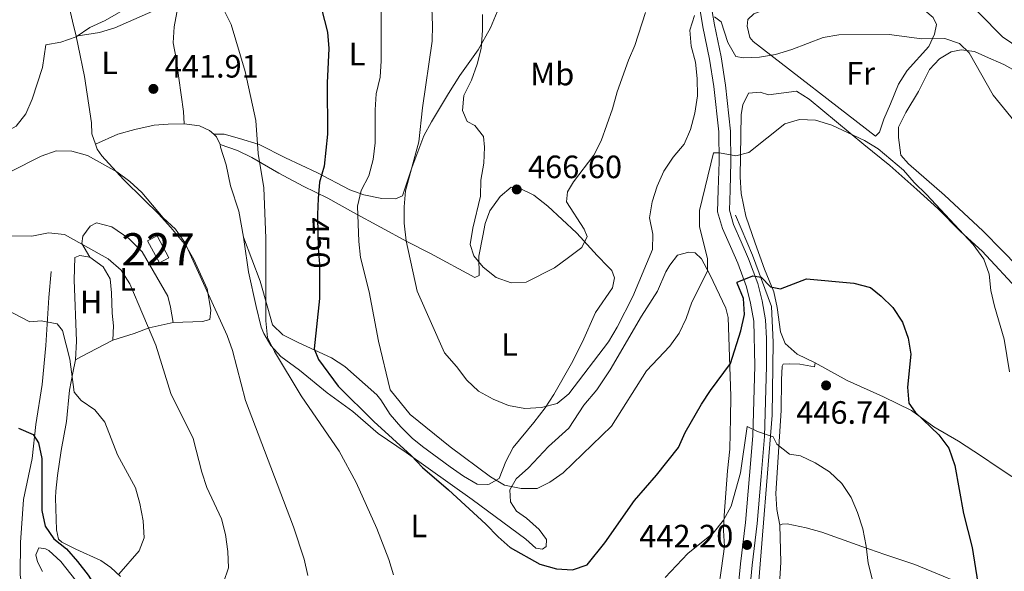
# Model space of a CAD drawing. Extents: x 587117 to 594005, y 724561 to 729277.
# Drawn here: x 590997 to 591302, y 725174 to 725345 of the extents above; entities that cross this region are included whole.
import ezdxf
from ezdxf.enums import TextEntityAlignment as Align

# ---------------------------------------------------------------- set-up
doc = ezdxf.new("R2010")
doc.units = 0
doc.header["$MEASUREMENT"] = 0
doc.linetypes.add('DGN Style 3', pattern=[110.00374, 78.5741, -31.42964])
doc.linetypes.add('DGN Style 5', pattern=[55.00187, 23.57223, -31.42964])
for name, color, linetype in [('Nivel 11', 7, 'Continuous'), ('Nivel 15', 7, 'Continuous'), ('Nivel 16', 7, 'Continuous'), ('Nivel 21', 7, 'Continuous'), ('Nivel 22', 7, 'Continuous'), ('Nivel 36', 7, 'Continuous'), ('Nivel 37', 7, 'Continuous'), ('Nivel 4', 7, 'Continuous'), ('Nivel 41', 7, 'Continuous'), ('Nivel 48', 7, 'Continuous'), ('Nivel 5', 7, 'Continuous'), ('Nivel 52', 7, 'Continuous'), ('Nivel 7', 7, 'Continuous')]:
    doc.layers.add(name, color=color, linetype=linetype)
doc.styles.add('Style-arial', font='arial.shx', dxfattribs={"bigfont": 'arialbig.shx'})
doc.styles.add('Style-ariali', font='ariali.shx', dxfattribs={"bigfont": 'arialibig.shx'})
doc.styles.add('Style-arialn', font='arialn.shx', dxfattribs={"bigfont": 'arialnbig.shx'})

# ---------------------------------------------------------------- blocks, each defined once
blk = doc.blocks.new('5PATER')
at = {"layer": 'Nivel 7', "linetype": 'Continuous', "lineweight": 0}
h = blk.add_hatch(color=53, dxfattribs=at)
edge = h.paths.add_edge_path()
edge.add_ellipse((1.001171767711639e-08, 1.001171767711639e-08), major_axis=(-1.095731442945027, -1.110710700472634), ratio=0.9994222409660316, start_angle=0, end_angle=360)

msp = doc.modelspace()

# ---------------------------------------------------------------- linework, layer by layer
at = {"layer": 'Nivel 11', "color": 142, "linetype": 'DGN Style 3', "lineweight": 13}
for points in [[(591338.696, 724884.986, 419.68), (591337.476, 724898.0050000001, 420.101), (591332.899, 724915.602, 420.239), (591328.1699999999, 724931.196, 421.229), (591316.7409999999, 724962.5989999999, 424.3), (591307.74, 724977.621, 425.021), (591291.578, 725017.4709999999, 428.546), (591284.408, 725035.354, 429.859), (591275.5930000001, 725049.3060000001, 430.153), (591262.321, 725066.1880000001, 431.927), (591251.9480000001, 725080.494, 434.606), (591238.25, 725110.311, 435.074), (591230.317, 725133.631, 438.731), (591225.8929999999, 725153.3740000001, 440), (591225.588, 725167.3940000001, 441.099), (591230.021, 725222.74, 445.814), (591230.3260000001, 725245.344, 448.98), (591229.868, 725256.3600000001, 449.816), (591223.919, 725272.24, 450.831), (591218.7320000001, 725284.6869999999, 453.161)], [(590993.3589999999, 725082.6950000001, 413.093), (590997.05, 725094.1699999999, 414.042), (590998.905, 725101.7139999999, 414.774), (591002.236, 725121.9739999999, 416.529), (591003.139, 725134.6070000001, 417.993), (591003.317, 725139.6000000001, 418.067), (591003.297, 725145.618, 418.139), (591002.8759999999, 725150.5730000001, 418.658), (591001.96, 725155.47, 419.202), (590997.325, 725170.3230000001, 420.645), (590996.9010000001, 725173.2650000001, 420.919), (590996.9920000001, 725183.233, 421.714), (590997.966, 725196.601, 422.967), (591000.6329999999, 725209.2579999999, 424.576), (591001.756, 725219.8219999999, 425.893), (591003.6980000001, 725232.2, 427.649), (591004.8389999999, 725244.337, 428.527), (591005.784, 725259.1440000001, 430.937), (591006.523, 725267.26, 431.453)]]:
    msp.add_polyline3d(points, dxfattribs=at)
at = {"layer": 'Nivel 15', "color": 1, "linetype": 'Continuous', "lineweight": 0}
msp.add_polyline3d([(591039.362, 725278.217, 440.244), (591042.983, 725271.476, 439.787), (591040.065, 725269.908, 439.787), (591036.392, 725276.7409999999, 440.015), (591039.362, 725278.217, 440.244)], dxfattribs=at)
at = {"layer": 'Nivel 16', "color": 1, "linetype": 'Continuous', "lineweight": 13, "extrusion": (0.05266140295947589, -0.04083712850292567, 0.9977770821050037), "elevation": 1974.176284754361, "flags": 128}
msp.add_lwpolyline([(935492.3093469208, -22685.17454292683), (935492.3093469208, -22637.14035534149)], dxfattribs=at)
at = {"layer": 'Nivel 21', "color": 7, "linetype": 'Continuous', "lineweight": 0}
msp.add_polyline3d([(591219.288, 725167.1950000001, 440.647), (591220.246, 725176.628, 441.987), (591221.8330000001, 725189.4680000001, 442.88), (591223.048, 725204.0249999999, 444.666), (591224.0619999999, 725216.2890000001, 445.112), (591224.6440000001, 725237.973, 447.345), (591224.352, 725251.851, 448.685), (591223.375, 725257.365, 449.578), (591222.115, 725262.44, 450.024), (591219.3940000001, 725269.7860000001, 450.917), (591217.142, 725274.9469999999, 451.81), (591214.673, 725280.537, 452.257), (591213.158, 725285.753, 453.596), (591213.3600000001, 725292.5430000001, 454.489), (591213.6229999999, 725301.1840000001, 454.489), (591213.534, 725310.521, 455.829), (591212.027, 725324.5020000001, 457.615), (591210.672, 725333.05, 458.954), (591208.584, 725342.979, 459.847), (591206.666, 725354.3840000001, 461.633)], dxfattribs=at)
at = {"layer": 'Nivel 21', "color": 7, "linetype": 'DGN Style 3', "lineweight": 0}
msp.add_polyline3d([(591222.912, 725166.8870000001, 440.647), (591223.8600000001, 725176.2220000001, 441.987), (591225.4510000001, 725189.094, 442.88), (591226.672, 725203.7250000001, 444.666), (591227.6939999999, 725216.091, 445.112), (591228.281, 725237.925, 447.345), (591228.28, 725246.479, 448.238), (591227.9720000001, 725252.267, 448.685), (591226.9340000001, 725258.122, 449.578), (591225.595, 725263.513, 450.024), (591222.7679999999, 725271.146, 450.917), (591220.4720000001, 725276.409, 451.81), (591218.098, 725281.7849999999, 452.257), (591216.81, 725286.2180000001, 453.596), (591216.9950000001, 725292.4340000001, 454.489), (591217.26, 725301.146, 454.489), (591217.169, 725310.7339999999, 455.829), (591215.6329999999, 725324.9820000001, 457.615), (591214.2490000001, 725333.71, 458.954), (591212.158, 725343.655, 459.847), (591210.24, 725355.06, 461.633)], dxfattribs=at)
at = {"layer": 'Nivel 22', "color": 30, "linetype": 'DGN Style 5', "lineweight": 30, "elevation": 450, "flags": 128}
msp.add_lwpolyline([(591089.075, 725284.03), (591089.2960000001, 725274.4310000001), (591089.7550000001, 725269.4510000001), (591089.754, 725264.852)], dxfattribs=at)
at = {"layer": 'Nivel 36', "color": 92, "linetype": 'Continuous', "lineweight": 0, "elevation": 442.95, "flags": 128}
msp.add_lwpolyline([(591058.8899999999, 725306.5390000001), (591057.821, 725308.9410000001), (591056.936, 725309.726)], dxfattribs=at)
at = {"layer": 'Nivel 36', "color": 92, "linetype": 'Continuous', "lineweight": 0, "extrusion": (-0.4638659429061086, 0.8583009123728359, 0.2194263676766867), "elevation": 348417.3545912103, "flags": 128}
msp.add_lwpolyline([(-864770.0191200338, -77919.16970557827), (-864758.8013291196, -77919.87181668356), (-864756.9128407103, -77919.63812130838)], dxfattribs=at)
at = {"layer": 'Nivel 36', "color": 92, "linetype": 'Continuous', "lineweight": 0}
for points in [[(591148.605, 725363.723, 468.32), (591146.9450000001, 725353.6740000001, 467.395), (591145.3659999999, 725348.935, 466.895), (591142.7050000001, 725342.709, 466.187), (591138.892, 725335.896, 465.119), (591133.243, 725327.933, 462.943), (591129.747, 725322.389, 461.695), (591124.409, 725313.608, 460.018), (591122.061, 725309.219, 459.448), (591118.362, 725299.355, 459.45), (591115.4909999999, 725290.6599999999, 458.946), (591113.24, 725289.7479999999, 458.26), (591109.058, 725289.844, 456.889), (591103.4809999999, 725290.9580000001, 453.688), (591099.1340000001, 725292.4979999999, 451.725), (591088.8910000001, 725297.8670000001, 448.999), (591079.1969999999, 725302.483, 447.058), (591070.9709999999, 725306.591, 444.543), (591064.962, 725308.389, 444.315), (591060.1939999999, 725309.773, 443.504), (591056.936, 725309.726, 443.171)], [(591224.189, 725338.503, 460.79), (591223.176, 725339.6780000001, 460.562), (591222.284, 725343.1950000001, 461.019), (591222.486, 725345.308, 461.019), (591224.341, 725347.098, 461.248), (591234.112, 725350.7590000001, 461.248), (591239.1810000001, 725353.129, 461.248), (591251.561, 725356.71, 461.248), (591255.8090000001, 725357.4580000001, 461.248), (591261.753, 725357.577, 461.248), (591267.385, 725355.2749999999, 461.248), (591275.4380000001, 725349.783, 461.019), (591280.017, 725345.8940000001, 461.019), (591281.0050000001, 725343.76, 460.79), (591280.3929999999, 725340.798, 460.333), (591278.604, 725336.899, 459.876), (591271.8759999999, 725329.4809999999, 459.647), (591269.25, 725325.2350000001, 459.279), (591266.7609999999, 725319.1699999999, 458.504), (591264.716, 725314.3859999999, 458.275), (591263.3500000001, 725310.4169999999, 457.59), (591262.0630000001, 725309.1329999999, 457.36)], [(591011.0700000001, 725353.804, 446.38), (591013.149, 725344.7790000001, 445.694), (591014.25, 725340.094, 444.709)], [(591014.25, 725340.094, 444.775), (591021.483, 725341.304, 444.775), (591026.273, 725342.6980000001, 444.775), (591040.5959999999, 725349.0419999999, 444.775), (591045.0630000001, 725350.5989999999, 445.003), (591047.494, 725352.0220000001, 445.232)], [(591047.7550000001, 725312.9469999999, 441.804), (591047.5109999999, 725316.7409999999, 442.718), (591046.1059999999, 725327.0789999999, 442.718), (591045.256, 725333.166, 443.175), (591044.385, 725338.0260000001, 443.861), (591044.693, 725342.997, 444.233), (591045.523, 725347.4780000001, 444.547), (591047.494, 725352.0220000001, 444.883)], [(591014.25, 725340.094, 444.709), (591014.939, 725337.1699999999, 444.094), (591016.8189999999, 725327.615, 441.82), (591019.06, 725313.327, 440.893), (591019.1070000001, 725309.837, 440.665), (591020.2309999999, 725306.7110000001, 440.665)], [(591307.2209999999, 725328.3870000001, 461.705), (591301.8870000001, 725331.3840000001, 461.477), (591296.2150000001, 725333.8, 460.105), (591292.78, 725335.365, 460.105), (591288.7069999999, 725335.9240000001, 459.648), (591285.5689999999, 725335.3060000001, 459.419), (591281.916, 725333.1470000001, 458.733), (591278.854, 725329.845, 458.505), (591275.4169999999, 725323.0090000001, 458.047), (591271.4780000001, 725316.4340000001, 457.361), (591269.267, 725311.973, 456.912), (591269.2039999999, 725308.7320000001, 456.904), (591269.969, 725303.2180000001, 456.676), (591272.3459999999, 725300.527, 456.676), (591283.524, 725290.858, 456.447), (591295.426, 725279.814, 457.465), (591301.479, 725273.6089999999, 458.047), (591305.9920000001, 725268.952, 458.047)], [(591307.0449999999, 725260.7409999999, 457.397), (591295.135, 725273.469, 455.611), (591288.416, 725279.592, 455.164), (591281.4569999999, 725286.763, 454.742), (591274.9680000001, 725292.6059999999, 454.271), (591266.5819999999, 725300.0109999999, 454.717), (591258.4369999999, 725306.6130000001, 454.717), (591250.0190000001, 725313.558, 455.611), (591241.523, 725320.6540000001, 455.611), (591237.577, 725323.094, 456.057), (591228.923, 725321.942, 456.504), (591226.3800000001, 725322.7890000001, 456.504), (591222.74, 725322.4720000001, 456.504), (591220.987, 725318.842, 456.504), (591220.413, 725315.881, 456.057), (591220.0989999999, 725296.5430000001, 454.717), (591220.476, 725291.3700000001, 453.824), (591221.875, 725284.331, 453.378), (591224.8260000001, 725276.047, 451.592), (591227.659, 725267.9909999999, 451.145), (591230.631, 725260.935, 450.252), (591231.6000000001, 725256.0660000001, 449.651), (591232.602, 725248.4950000001, 448.913), (591234.0700000001, 725244.8700000001, 448.466), (591237.8330000001, 725241.6359999999, 447.739), (591243.413, 725238.9539999999, 447.075)], [(591047.7550000001, 725312.9469999999, 442.035), (591042.8459999999, 725312.881, 442.034), (591038.439, 725312.514, 441.348), (591032.4340000001, 725311.244, 441.348), (591027.1610000001, 725309.7150000001, 441.119), (591020.2309999999, 725306.7110000001, 440.89)], [(591056.936, 725309.726, 442.95), (591055.5689999999, 725310.943, 442.95), (591052.52, 725312.321, 442.721), (591047.7550000001, 725312.9469999999, 442.035)], [(591020.2309999999, 725306.7110000001, 440.665), (591020.8019999999, 725305.1270000001, 440.665), (591022.229, 725303.013, 440.665), (591028.905, 725295.7490000001, 440.511), (591035.2620000001, 725289.534, 440.207), (591039.7720000001, 725285.1070000001, 440.436), (591043.6259999999, 725280.9010000001, 440.893), (591048.3049999999, 725275.287, 440.665), (591050.753, 725270.9310000001, 440.807), (591054.932, 725261.797, 441.35), (591056.0190000001, 725255.2139999999, 440.893), (591055.713, 725252.2949999999, 439.064), (591053.4569999999, 725251.727, 438.607), (591044.3330000001, 725251.3740000001, 436.778)], [(591066.145, 725277.804, 443.179), (591064.7309999999, 725285.9040000001, 443.179), (591062.0930000001, 725293.77, 443.179), (591060.8160000001, 725300.3119999999, 442.95), (591059.017, 725305.6969999999, 443.179), (591058.8899999999, 725306.5390000001, 442.95)], [(591058.8899999999, 725306.5390000001, 442.942), (591064.3230000001, 725304.7320000001, 444.542), (591068.689, 725302.544, 445.563), (591077.0760000001, 725297.7320000001, 446.828), (591084.611, 725293.652, 449.343), (591092.2949999999, 725289.9199999999, 450.943), (591100.219, 725285.463, 454.372), (591116.99, 725276.4070000001, 460.317), (591124.1740000001, 725272.7450000001, 461.002), (591137.8530000001, 725265.3729999999, 464.203), (591139.1880000001, 725265.9280000001, 464.889), (591139.068, 725271.949, 465.346), (591140.402, 725278.2579999999, 466.032), (591141.041, 725282.102, 466.032), (591142.5220000001, 725286.0349999999, 466.261), (591145.723, 725290.413, 466.489), (591149.098, 725293.3360000001, 466.718), (591151.7479999999, 725293.065, 466.946), (591156.212, 725290.821, 466.745), (591160.4909999999, 725287.4750000001, 466.396), (591169.368, 725279.1869999999, 465.923), (591170.6340000001, 725277.8999999999, 465.803), (591175.7749999999, 725272.1769999999, 463.289), (591179.2479999999, 725268.6969999999, 462.318), (591180.3640000001, 725267.521, 462.146), (591181.2, 725265.2690000001, 462.603), (591180.513, 725262.1910000001, 461.917), (591175.2849999999, 725254.5249999999, 461.917), (591171.212, 725245.396, 461.625), (591167.835, 725238.6669999999, 461.051), (591162.408, 725229.074, 460.124), (591159.6340000001, 725224.935, 459.694), (591156.1529999999, 725220.4450000001, 458.937), (591149.8049999999, 725212.675, 456.659), (591147.47, 725208.355, 455.649), (591145.3700000001, 725203.064, 454.372), (591142.2860000001, 725201.3729999999, 454.144), (591141.827, 725201.2509999999, 453.915), (591138.604, 725201.361, 453.915), (591134.317, 725203.8289999999, 453.467), (591130.1910000001, 725206.689, 453.042), (591121.6270000001, 725212.9990000001, 452.527), (591118.4639999999, 725215.5889999999, 452.544), (591114.9029999999, 725219.1000000001, 452.841), (591111.669, 725222.896, 453.207), (591108.771, 725227.486, 453.463), (591107.504, 725228.9809999999, 453.458), (591097.565, 725237.7849999999, 452.544), (591093.4569999999, 725240.4269999999, 451.358), (591083.118, 725245.2609999999, 448.428), (591078.368, 725247.6130000001, 446.142), (591075.142, 725250.6769999999, 445.685), (591073.6529999999, 725255.835, 444.999), (591071.315, 725264.2039999999, 444.77), (591066.145, 725277.804, 442.942)], [(591018.4569999999, 725271.6089999999, 434.986), (591015.994, 725275.9439999999, 434.986), (591016.385, 725278.212, 435.671), (591018.645, 725281.3119999999, 436.815), (591020.55, 725282.297, 437.043), (591025.3219999999, 725281.092, 437.043), (591030.6259999999, 725277.3970000001, 437.043), (591034.7409999999, 725273.26, 437.462), (591042.7209999999, 725259.619, 437.272), (591043.5349999999, 725256.1780000001, 437.272), (591044.3330000001, 725251.3740000001, 436.778)], [(591213.435, 725168.854, 443.568), (591214.372, 725175.3430000001, 443.865), (591215.2790000001, 725181.9920000001, 444.78), (591215.013, 725186.9680000001, 445.2), (591215.1880000001, 725191.5800000001, 445.694), (591216.2660000001, 725205.4809999999, 447.066), (591216.9040000001, 725212.1640000001, 447.066), (591216.9920000001, 725217.148, 447.409), (591217.1969999999, 725221.719, 448.895), (591217.257, 725228.587, 449.352), (591216.3840000001, 725252.969, 452.891), (591215.6980000001, 725255.8770000001, 453.238), (591210.7239999999, 725266.2820000001, 454.838), (591208.1259999999, 725271.1570000001, 455.981), (591206.1840000001, 725272.9720000001, 456.439), (591204.185, 725273.2520000001, 457.125), (591200.746, 725272.3230000001, 457.353), (591198.3330000001, 725269.183, 457.125), (591197.095, 725267.1340000001, 457.353), (591194.4920000001, 725261.0760000001, 457.353), (591189.533, 725253.337, 457.353), (591179.8230000001, 725236.7110000001, 457.125), (591175.686, 725230.594, 457.125), (591171.685, 725225.784, 457.125), (591167.0630000001, 725218.663, 456.896), (591160.696, 725212.976, 455.981), (591154.5320000001, 725206.4099999999, 455.524), (591150.7039999999, 725202.9450000001, 455.067), (591148.756, 725199.5430000001, 455.296), (591148.9580000001, 725195.9010000001, 455.067), (591150.8, 725193.0109999999, 454.838), (591153.899, 725190.7890000001, 453.695), (591157.783, 725187.236, 453.009), (591160.125, 725184.237, 451.409), (591160.04, 725182.05, 450.952), (591158.9010000001, 725181.152, 450.495), (591156.787, 725181.507, 450.495), (591153.7180000001, 725184.304, 450.495), (591137.02, 725196.5449999999, 451.18), (591116.5689999999, 725211.1140000001, 450.266), (591107.935, 725217.0190000001, 448.666), (591100.095, 725223.818, 447.98), (591092.0590000001, 725229.673, 446.93), (591083.5419999999, 725236.6359999999, 445.465), (591077.73, 725240.892, 444.779), (591074.6540000001, 725244.2650000001, 444.322), (591072.456, 725247.994, 444.093), (591071.6610000001, 725250.0160000001, 444.093), (591070.118, 725256.325, 443.407), (591067.682, 725267.1240000001, 443.407), (591066.395, 725276.375, 443.179), (591066.145, 725277.804, 443.179)], [(591018.4569999999, 725271.6089999999, 434.986), (591015.419, 725272.1429999999, 434.3), (591013.8929999999, 725271.5079999999, 434.071), (591013.6410000001, 725264.6000000001, 433.385), (591014.358, 725245.622, 432.242), (591014.0689999999, 725239.8400000001, 431.291)], [(591018.4569999999, 725271.6089999999, 434.986), (591022.6140000001, 725268.6300000001, 434.986), (591024.8119999999, 725264.8999999999, 434.528), (591025.253, 725260.648, 434.528), (591025.416, 725254.321, 434.071), (591025.8910000001, 725250.338, 433.842), (591025.648, 725245.9809999999, 431.748)], [(591044.3330000001, 725251.3740000001, 436.778), (591036.9510000001, 725249.7390000001, 433.806), (591032.2180000001, 725248.0260000001, 433.577), (591025.648, 725245.9809999999, 431.748)], [(591014.0689999999, 725239.8400000001, 431.291), (591013.202, 725235.8389999999, 431.063), (591012.2390000001, 725230.494, 430.148), (591011.297, 725220.7380000001, 429.234), (591009.615, 725211.777, 427.862), (591008.4920000001, 725204.0519999999, 427.405), (591007.986, 725199.1810000001, 426.327), (591007.895, 725197.139, 426.033), (591008.183, 725187.2080000001, 425.804), (591008.7590000001, 725184.3389999999, 426.033), (591009.807, 725183.3940000001, 426.262), (591014.2110000001, 725181.152, 426.947), (591021.9299999999, 725177.6499999999, 428.776), (591025.0279999999, 725175.467, 429.691), (591027.98, 725172.746, 430.605)], [(591232.469, 725188.585, 443.073), (591231.4820000001, 725193.4809999999, 443.53), (591231.1950000001, 725198.459, 443.825), (591232.8319999999, 725224.1100000001, 445.587), (591233.01, 725233.6259999999, 446.73), (591233.1440000001, 725237.9240000001, 446.959), (591233.4820000001, 725238.4650000001, 446.73), (591235.4739999999, 725238.646, 446.73), (591238.6599999999, 725238.459, 446.959), (591243.2350000001, 725237.7150000001, 447.416), (591243.413, 725238.9539999999, 447.075)], [(591243.413, 725238.9539999999, 447.075), (591253.29, 725233.4310000001, 448.02), (591264.5590000001, 725228.3659999999, 449.359), (591273.2849999999, 725224.1880000001, 448.466), (591280.1440000001, 725219.064, 450.252), (591287.7990000001, 725214.6030000001, 451.592), (591294.997, 725209.9820000001, 453.824), (591299.835, 725206.7490000001, 454.271), (591304.3640000001, 725203.7409999999, 454.271), (591311.3559999999, 725200.115, 456.057), (591325.7180000001, 725193.328, 456.057), (591339.892, 725186.73, 456.593)], [(591232.469, 725188.585, 443.073), (591232.7380000001, 725177.1570000001, 442.845), (591232.372, 725170.209, 441.702)], [(591372.2790000001, 725136.24, 448.001), (591358.9750000001, 725141.2320000001, 448.305), (591353.9410000001, 725143.1980000001, 448.775), (591342.8800000001, 725147.9210000001, 450.16), (591332.301, 725153.033, 451.075), (591318.334, 725158.9439999999, 451.532), (591305.756, 725164.3740000001, 451.532), (591301.0190000001, 725165.996, 451.521), (591294.8899999999, 725167.986, 451.075), (591274.253, 725176.415, 447.417), (591264.9820000001, 725179.5560000001, 445.307), (591257.9070000001, 725182.0120000001, 444.412), (591245.4639999999, 725186.4210000001, 443.759), (591240.649, 725187.764, 443.612), (591234.6880000001, 725188.9979999999, 443.073), (591233.155, 725188.9010000001, 443.073), (591232.469, 725188.585, 443.073)], [(591003.8189999999, 725174.2990000001, 422.571), (591002.2820000001, 725177.27, 422.342), (591001.7930000001, 725179.412, 422.342), (591002.7220000001, 725181.649, 422.342), (591004.798, 725181.294, 422.342), (591005.8030000001, 725180.7320000001, 422.571), (591009.5079999999, 725177.3970000001, 423.014), (591014.2139999999, 725171.4480000001, 423.028)]]:
    msp.add_polyline3d(points, dxfattribs=at)
at = {"layer": 'Nivel 4', "color": 30, "linetype": 'Continuous', "lineweight": 30, "flags": 128}
for points, elevation in [([(591086.79, 725362.368), (591092.2220000001, 725341.3200000001), (591092.619, 725336.334), (591092.0419999999, 725325.656), (591092.206, 725309.797), (591091.139, 725299.8570000001), (591089.763, 725294.902), (591089.263, 725289.8859999999), (591089.057, 725284.8260000001), (591089.075, 725284.03)], 450), ([(591089.754, 725264.852), (591089.753, 725258.8230000001), (591088.048, 725243.284), (591089.443, 725239.9890000001), (591095.4639999999, 725231.6429999999), (591106.544, 725220.7), (591118.152, 725210.23), (591121.6640000001, 725206.497), (591129.6869999999, 725199.608), (591141.321, 725188.939), (591145.1300000001, 725184.9890000001), (591148.8740000001, 725181.675), (591158.0700000001, 725176.5150000001), (591163.185, 725175.119), (591168.1740000001, 725174.7620000001), (591172.6699999999, 725176.3030000001), (591178.159, 725183.1540000001), (591187.345, 725196.2860000001), (591194.2050000001, 725204.085), (591201.0490000001, 725212.652), (591203.0730000001, 725217.2949999999), (591208.1640000001, 725226.1499999999), (591210.925, 725230.3570000001), (591217.146, 725238.672), (591220.371, 725248.855), (591221.507, 725253.854), (591221.193, 725258.882), (591219.1740000001, 725263.5660000001), (591219.2590000001, 725263.913), (591224.0449999999, 725265.908), (591226.6769999999, 725265.412), (591229.5149999999, 725262.5050000001), (591232.642, 725261.811), (591240.7010000001, 725264.9880000001), (591255.425, 725263.567), (591260.5249999999, 725262.2609999999), (591263.851, 725259.581), (591267.429, 725256.095), (591270.4410000001, 725251.52), (591272.2520000001, 725246.5360000001), (591273.0390000001, 725241.594), (591272.04, 725231.361), (591272.4040000001, 725226.3770000001), (591274.354, 725223.5860000001), (591281.7890000001, 725216.6400000001), (591284.8899999999, 725212.435), (591286.73, 725207.084), (591289.4299999999, 725192.1950000001), (591292.081, 725181.6980000001), (591294.551, 725166.0930000001)], 450), ([(590996.352, 725218.72), (591000.9450000001, 725216.756), (591002.5760000001, 725214.1400000001), (591003.5760000001, 725209.237), (591003.5959999999, 725193.1880000001), (591004.6950000001, 725188.3130000001), (591007.3729999999, 725184.3759999999), (591011.294, 725181.271), (591014.679, 725177.396), (591018.0079999999, 725173.1529999999), (591020.7209999999, 725168.95), (591025.665, 725158.8459999999), (591026.702, 725155.7309999999)], 425)]:
    msp.add_lwpolyline(points, dxfattribs=dict(at, elevation=elevation))
at = {"layer": 'Nivel 5', "color": 30, "linetype": 'Continuous', "lineweight": 0, "flags": 128}
for points, elevation in [([(591124.088, 725359.679), (591124.7010000001, 725343.5619999999), (591124.6710000001, 725338.5530000001), (591121.6140000001, 725317.939), (591120.5260000001, 725307.3430000001), (591116.4110000001, 725292.189), (591115.916, 725287.213), (591115.9569999999, 725282.149), (591116.558, 725276.733), (591119.9979999999, 725261.1329999999), (591128.4990000001, 725242.03), (591132.22, 725237.804), (591135.3470000001, 725233.5260000001), (591139.0249999999, 725230.139), (591143.585, 725227.689), (591148.287, 725225.726), (591153.3630000001, 725224.7949999999), (591158.587, 725225.051), (591163.4169999999, 725226.327), (591167.0490000001, 725229.29), (591179.3090000001, 725245.433), (591181.987, 725249.9410000001), (591186.8130000001, 725259.48), (591193.007, 725274.003), (591193.041, 725278.7660000001), (591192.064, 725283.8589999999), (591192.8330000001, 725288.798), (591194.3740000001, 725293.6410000001), (591196.4340000001, 725298.3289999999), (591199.395, 725302.69), (591202.754, 725306.663), (591204.736, 725311.253), (591206.1170000001, 725316.2749999999), (591206.888, 725321.6300000001), (591206.8, 725326.9720000001), (591206.2890000001, 725332.071), (591204.97, 725337.013), (591204.5819999999, 725341.9979999999), (591205.946, 725346.527)], 460), ([(591286.8970000001, 725354.8019999999), (591301.514, 725339.875), (591309.858, 725334.244)], 465), ([(591032.283, 725350.1680000001), (591023.2350000001, 725345.0079999999), (591018.5519999999, 725342.808), (591014.2209999999, 725339.8829999999), (591009.4890000001, 725338.2720000001), (591004.8360000001, 725337.4480000001), (591003.8559999999, 725330.3940000001), (591000.662, 725320.6300000001), (590998.6440000001, 725316.0549999999)], 445), ([(590998.6440000001, 725316.0549999999), (590995.6259999999, 725312.2820000001), (590991.777, 725310.119), (590970.767, 725307.895), (590965.412, 725306.301), (590951.02, 725299.527), (590946.679, 725296.5719999999), (590941.8400000001, 725294.79), (590936.842, 725294.9890000001), (590926.6910000001, 725297.308), (590922.0079999999, 725299.06), (590917.1070000001, 725302.038), (590904.094, 725311.983), (590886.101, 725321.8970000001), (590881.162, 725324.04), (590875.632, 725325.716), (590870.6950000001, 725326.5009999999), (590860.379, 725326.8770000001), (590858.4040000001, 725327.7339999999), (590857.943, 725332.7849999999), (590859.148, 725338.0549999999), (590860.1170000001, 725340.818), (590859.112, 725344.315), (590856.1529999999, 725347.122)], 445), ([(591112.659, 725173.2250000001), (591111.2069999999, 725178.01), (591107.4680000001, 725187.6329999999), (591101.04, 725201.8829999999), (591095.78, 725211.5320000001), (591084.057, 725228.683), (591075.7690000001, 725242.466), (591073.6240000001, 725246.733), (591073.087, 725251.913), (591073.061, 725277.5109999999), (591072.4809999999, 725293.166), (591070.652, 725303.7779999999), (591069.9650000001, 725313.9750000001), (591066.666, 725329.2250000001), (591062.3200000001, 725343.7490000001), (591060.3130000001, 725347.855)], 445), ([(591108.8500000001, 725348.02), (591108.841, 725332.44), (591108.4920000001, 725327.402), (591107.3330000001, 725322.3049999999), (591106.959, 725317.318), (591106.95, 725307.054), (591106.406, 725301.8910000001), (591105.05, 725296.889), (591102.6570000001, 725292.3400000001), (591101.5249999999, 725287.466), (591101.865, 725276.47), (591102.4650000001, 725271.506), (591105.0959999999, 725260.9210000001), (591107.963, 725245.588), (591111.658, 725230.521), (591117.869, 725222.8800000001), (591130.25, 725212.8659999999), (591142.7690000001, 725203.5689999999), (591147.0900000001, 725201.054), (591152.196, 725199.9410000001), (591157.1950000001, 725200.023), (591161.155, 725201.9280000001), (591165.314, 725204.807), (591180.2649999999, 725219.297), (591191.1200000001, 725236.4340000001), (591198.294, 725244.0419999999), (591201.2579999999, 725248.158), (591203.392, 725252.679), (591205.1270000001, 725257.6799999999), (591210.0090000001, 725267.2779999999), (591210.0050000001, 725271.1810000001), (591207.4890000001, 725281.139), (591207.5760000001, 725286.1410000001), (591211.8700000001, 725303.956), (591213.76, 725303.9820000001), (591218.8049999999, 725303.068), (591222.842, 725304.0549999999), (591234.0390000001, 725312.9709999999), (591238.538, 725314.3090000001), (591243.5390000001, 725314.1429999999), (591248.5249999999, 725312.5290000001), (591258.659, 725307.8300000001), (591262.9340000001, 725305.236), (591270.74, 725298.5660000001), (591274.054, 725294.821), (591277.885, 725291.122), (591292.4340000001, 725275.5860000001), (591295.7110000001, 725271.064), (591297.3670000001, 725266.345), (591297.881, 725261.298), (591299.0160000001, 725256.4280000001), (591302.037, 725246.28), (591303.7010000001, 725236.139)], 455), ([(591140.223, 725346.875), (591140.2990000001, 725341.875), (591139.851, 725336.2890000001), (591138.648, 725331.436), (591136.8489999999, 725326.494), (591134.4750000001, 725321.7080000001), (591134.0959999999, 725317.112), (591135.541, 725313.6939999999), (591137.9140000001, 725312.4990000001), (591140.588, 725309.024), (591140.8770000001, 725305.788), (591140.6529999999, 725300.7930000001), (591139.788, 725295.56), (591139.611, 725290.5490000001), (591137.29, 725280.6240000001), (591136.449, 725275.605), (591137.5530000001, 725272.0349999999), (591140.449, 725268.5150000001), (591144.4439999999, 725265.3530000001), (591149.1710000001, 725263.717), (591153.817, 725263.933), (591162.605, 725268.3840000001), (591166.9210000001, 725271.5730000001), (591171.0530000001, 725274.6980000001), (591172.676, 725278.0830000001), (591171.7860000001, 725280.354), (591166.344, 725288.8489999999), (591166.5730000001, 725291.872), (591168.52, 725294.967), (591174.7420000001, 725303.2509999999), (591177.048, 725307.6869999999), (591180.5989999999, 725317.655), (591181.9890000001, 725322.8659999999), (591185.49, 725332.6599999999), (591187.4839999999, 725337.246), (591190.763, 725347.51)], 465), ([(591212.1869999999, 725346.169), (591214.271, 725344.5530000001), (591216.3700000001, 725338.1980000001), (591218.838, 725333.852), (591221.172, 725333.4510000001), (591226.1680000001, 725333.6400000001), (591231.1130000001, 725334.435), (591236.155, 725335.949), (591245.8330000001, 725339.75), (591250.777, 725340.4990000001), (591266.3700000001, 725340.6170000001), (591276.452, 725339.2919999999), (591283.6440000001, 725339.4269999999), (591288.1329999999, 725337.8670000001), (591291.1680000001, 725334.962), (591298.6140000001, 725321.8459999999), (591311.7690000001, 725305.658)], 460), ([(590993.831, 725298.054), (591003.369, 725302.973), (591008.084, 725304.6370000001), (591012.9469999999, 725304.527), (591017.753, 725303.1429999999), (591026.905, 725298.112), (591030.8899999999, 725295.0930000001), (591034.676, 725291.662), (591041.2620000001, 725283.895), (591045.0419999999, 725280.362), (591047.9709999999, 725276.179), (591061.0760000001, 725247.436), (591062.723, 725242.7139999999), (591066.726, 725227.2590000001), (591081.6229999999, 725188.061), (591084.919, 725178.135), (591086.0930000001, 725173.02)], 440), ([(590984.9180000001, 725278.3019999999), (591000.547, 725278.1270000001), (591005.673, 725279.155), (591010.6540000001, 725278.635), (591024.244, 725271.108), (591028.2679999999, 725267.6270000001), (591030.96, 725263.4099999999), (591038.979, 725244.3459999999), (591043.575, 725229.4310000001), (591050.517, 725215.497), (591053.247, 725205.0190000001), (591054.81, 725200.2690000001), (591059.2849999999, 725190.6159999999), (591060.5789999999, 725185.723), (591061.263, 725180.479), (591061.503, 725175.45), (591059.9210000001, 725170.837)], 435), ([(590992.5390000001, 725255.4310000001), (590999.956, 725251.604), (591003.388, 725251.9450000001), (591008.3600000001, 725250.9809999999), (591009.9839999999, 725248.9650000001), (591012.264, 725240.084), (591013.655, 725229.7919999999), (591015.8260000001, 725227.244), (591020.038, 725224.4040000001), (591023.165, 725220.493), (591027.115, 725210.409), (591032.69, 725200.148), (591034.0590000001, 725195.3389999999), (591035.037, 725189.942), (591035.379, 725184.669), (591033.8360000001, 725180.72), (591027.4780000001, 725173.4410000001)], 430), ([(591261.0930000001, 725171.9850000001), (591259.848, 725176.9029999999), (591259.237, 725182.149), (591258.1340000001, 725187.4610000001), (591256.5349999999, 725192.588), (591254.565, 725197.1840000001), (591251.709, 725201.49), (591247.8260000001, 725205.1769999999), (591243.3870000001, 725207.9550000001), (591238.899, 725210.155), (591235.4639999999, 725210.6140000001), (591231.5590000001, 725213.7380000001), (591230.3260000001, 725215.98), (591225.565, 725217.6340000001), (591222.3530000001, 725219.162), (591220.288, 725204.8459999999), (591217.368, 725194.565), (591214.9380000001, 725190.1910000001), (591211.801, 725186.1710000001), (591203.933, 725179.8289999999), (591196.8400000001, 725172.368)], 445)]:
    msp.add_lwpolyline(points, dxfattribs=dict(at, elevation=elevation))
at = {"layer": 'Nivel 52', "color": 1, "linetype": 'Continuous', "lineweight": 0}
msp.add_3dface([(591039.362, 725278.217, 440.244), (591036.392, 725276.7409999999, 440.015), (591040.065, 725269.908, 439.787), (591042.983, 725271.476, 439.787)], dxfattribs=at)

# ---------------------------------------------------------------- block references
at = {"layer": 'Nivel 7', "color": 53, "linetype": 'Continuous', "lineweight": 0}
for p in [(591038.2239999999, 725323.8019999999, 441.912), (591150.8729999999, 725292.6329999999, 466.602), (591246.787, 725231.923, 446.74), (591222.2820000001, 725182.504, 442.205)]:
    msp.add_blockref('5PATER', p, dxfattribs=at)

# ---------------------------------------------------------------- texts
at = {"layer": 'Nivel 37', "color": 92, "linetype": 'Continuous', "lineweight": 0, "style": 'Style-arialn'}
for s, p in [('L', (591101.3621597835, 725334.5900009999, 452.704)), ('L', (591024.6431597834, 725331.862001, 442.834)), ('Mb', (591161.8738623527, 725328.3930009999, 465.222)), ('Fr', (591257.4915157063, 725328.642001, 459.43)), ('L', (591030.1661597835, 725264.753001, 435.015)), ('H', (591018.9062170256, 725257.773001, 433.548)), ('L', (591148.6191597835, 725244.5930009999, 462.295)), ('L', (591120.4971597833, 725188.3910009998, 446.965))]:
    msp.add_text(s, height=7.000002, dxfattribs=at).set_placement(p, align=Align.MIDDLE_CENTER)
at = {"layer": 'Nivel 41', "color": 7, "linetype": 'Continuous', "lineweight": 0, "style": 'Style-arial'}
for s, p in [('441.91', (591041.7239999999, 725327.3019999999, 441.912)), ('466.60', (591154.3729999999, 725296.1329999999, 466.602)), ('446.74', (591237.527, 725220.037, 446.74)), ('442.20', (591188.868, 725181.73, 442.205))]:
    msp.add_text(s, height=7.000002, dxfattribs=at).set_placement(p)
at = {"layer": 'Nivel 41', "color": 7, "linetype": 'Continuous', "lineweight": 0, "style": 'Style-ariali'}
msp.add_text('450', height=7.000002, rotation=271.3171023566993, dxfattribs=at).set_placement((591089.2588683155, 725276.0516497903, 450), align=Align.MIDDLE_CENTER)
at = {"layer": 'Nivel 48', "color": 1, "linetype": 'Continuous', "lineweight": 0, "style": 'Style-arialn'}
msp.add_text('227', height=10.000002, dxfattribs=at).set_placement((591039.697660008, 725274.084001, 438.65), align=Align.MIDDLE_CENTER)

doc.saveas('drawing.dxf')
